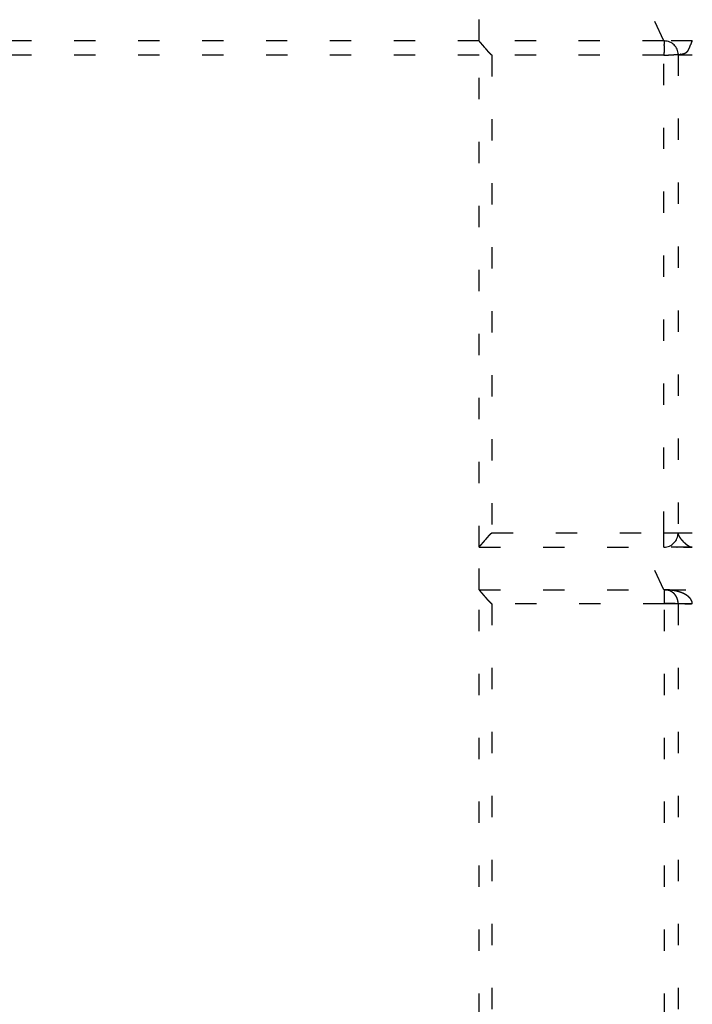
# Model space of a CAD drawing. Extents: x 40 to 1469, y 24 to 1039.
# Drawn here: x 320 to 344, y 153 to 188 of the extents above; entities that cross this region are included whole.
import ezdxf

# ---------------------------------------------------------------- set-up
doc = ezdxf.new("R2010")
doc.units = 0
doc.linetypes.add('SHORT_DASH', pattern=[3, 0.75, -1.5, 0.75])
doc.layers.add('3', color=7, linetype='CONTINUOUS')

msp = doc.modelspace()

# ---------------------------------------------------------------- linework, layer by layer
at = {"layer": '3', "color": 40, "linetype": 'SHORT_DASH'}
for p, q in [((336.17936, 186.91103), (336.17936, 188.41103)), ((342.67936, 186.91103), (341.9799, 188.41103)), ((336.1793, 186.91205), (214.17944, 186.91205)), ((336.17936, 186.90853), (336.17936, 186.91103)), ((342.67936, 186.91103), (336.17936, 186.91103)), ((336.17936, 169.11454), (336.17936, 186.90853)), ((342.69936, 186.91103), (342.67936, 186.91103)), ((343.6793, 186.91103), (342.69936, 186.91103)), ((343.17936, 186.43103), (343.17936, 169.61203)), ((343.1794, 169.612), (343.1794, 169.58715)), ((336.17936, 169.11203), (336.17936, 169.11454)), ((336.17936, 167.61203), (336.17936, 169.11203)), ((336.17936, 169.11203), (342.67936, 169.11203)), ((342.67936, 167.61203), (341.9799, 169.11203)), ((343.67936, 169.11203), (342.67936, 169.11203)), ((336.17936, 167.60953), (336.17936, 167.61203)), ((336.17936, 167.61203), (342.67936, 167.61203)), ((336.17936, 118.91103), (336.17936, 167.60953)), ((342.69936, 167.61203), (342.67936, 167.61203)), ((342.69936, 167.61203), (360.65936, 167.61203)), ((343.17936, 167.11203), (343.17936, 118.91103))]:
    msp.add_line(p, q, dxfattribs=at)
at = {"layer": '3', "color": 3, "linetype": 'SHORT_DASH'}
for p, q in [((336.17936, 186.41205), (214.67944, 186.41205)), ((336.62936, 186.41103), (336.62936, 169.61203)), ((342.67936, 186.41103), (336.62936, 186.41103)), ((342.67936, 169.61203), (342.67936, 186.41103)), ((343.67936, 186.41103), (343.17936, 186.41103)), ((336.62936, 169.61203), (342.67936, 169.61203)), ((342.67936, 169.11203), (342.67936, 169.61203)), ((342.67936, 169.61203), (343.17936, 169.61203)), ((343.17936, 169.61203), (343.67936, 169.61203)), ((342.69936, 167.13036), (342.69936, 167.61203)), ((336.62936, 167.11203), (336.62936, 118.91103)), ((342.69936, 167.11203), (336.62936, 167.11203)), ((342.69936, 118.91103), (342.69936, 167.11203)), ((343.17936, 167.11203), (342.69936, 167.11203)), ((343.67936, 167.11203), (343.17936, 167.11203))]:
    msp.add_line(p, q, dxfattribs=at)
at = {"layer": '3', "color": 40, "linetype": 'SHORT_DASH'}
for points in [[(336.1793, 186.90849), (336.17972, 186.90638, 0.07037122), (336.18087, 186.90372, 0.03955754), (336.18278, 186.90047, 0.02285865), (336.18538, 186.89669, 0.01392087), (336.18865, 186.89236, 0.00914272), (336.19254, 186.88753, 0.00637989), (336.19705, 186.88218, 0.00453999), (336.2021, 186.87636, 0.00321657), (336.2077, 186.87006, 0.00229191), (336.21378, 186.86332, 0.00156605), (336.22034, 186.85613, 0.00103028), (336.22732, 186.84852, 0.00056129), (336.2347, 186.8405, 0.00020717), (336.24243, 186.8321, -0.00012981), (336.2505, 186.82332, -0.00039175), (336.25886, 186.81418, -0.00066362), (336.26748, 186.8047, -0.00087236), (336.27632, 186.79489, -0.00109608), (336.28536, 186.78477, -0.00129808), (336.29456, 186.77436, -0.00155382), (336.30388, 186.76366, -0.00167661), (336.31329, 186.7527, -0.00172948), (336.32279, 186.74149, -0.00157532), (336.33238, 186.73006, -0.0012031), (336.34205, 186.71841, -0.00091288), (336.35183, 186.70657, -0.00063759), (336.36171, 186.69456, -0.00039472), (336.37169, 186.68238, -0.00012563), (336.38179, 186.67007, 0.0001034), (336.39201, 186.65764, 0.00035218), (336.40236, 186.6451, 0.0005653), (336.41283, 186.63248, 0.00080141), (336.42343, 186.61979, 0.0010079), (336.43418, 186.60705, 0.00124308), (336.44507, 186.59427, 0.00143415), (336.45611, 186.58149, 0.00163949), (336.4673, 186.56871, 0.00186285), (336.47866, 186.55595, 0.00215749), (336.49021, 186.54321, 0.00225473), (336.50188, 186.53057, 0.00223705), (336.51364, 186.51807, 0.00277921), (336.5258, 186.50549, 0.0037726), (336.53847, 186.49275, 0.00285873), (336.55047, 186.48085, 0.00058513), (336.5614, 186.47014, 0.0047602), (336.57592, 186.45681, 0.00916988), (336.5989, 186.43685, 0.00452548), (336.62937, 186.41106, 0.00233547)], [(336.62937, 169.612), (336.61541, 169.60093, 0.00488533), (336.60173, 169.58963, 0.00506018), (336.58834, 169.5781, 0.00497004), (336.57521, 169.56636, 0.00457836), (336.56235, 169.55443, 0.0042965), (336.54973, 169.54234, 0.00404191), (336.53736, 169.53008, 0.00380316), (336.5252, 169.5177, 0.00350976), (336.51327, 169.5052, 0.00325664), (336.50154, 169.49261, 0.00297023), (336.49001, 169.47993, 0.00271797), (336.47866, 169.4672, 0.00242689), (336.46748, 169.45442, 0.00217106), (336.45647, 169.44163, 0.0018771), (336.44561, 169.42882, 0.00161708), (336.43488, 169.41603, 0.00131732), (336.42429, 169.40328, 0.00105083), (336.41382, 169.39057, 0.00074359), (336.40346, 169.37793, 0.00046651), (336.39319, 169.36538, 0.00014481), (336.38301, 169.35294, -0.00014211), (336.3729, 169.34061, -0.0004684), (336.36287, 169.32844, -0.00078775), (336.35288, 169.31642, -0.00117955), (336.34294, 169.30458, -0.00145623), (336.33303, 169.29294, -0.00167751), (336.32318, 169.28152, -0.0016841), (336.31339, 169.27032, -0.00145532), (336.30372, 169.25938, -0.00129024), (336.29418, 169.24869, -0.00112994), (336.28482, 169.23828, -0.00098534), (336.27565, 169.22817, -0.00080003), (336.26671, 169.21837, -0.00063508), (336.25803, 169.20889, -0.0004307), (336.24965, 169.19976, -0.00024309), (336.24158, 169.19098, -0.00001124), (336.23386, 169.18258, 0.00024588), (336.22653, 169.17456, 0.00060623), (336.2196, 169.16695, 0.00088849), (336.21312, 169.15976, 0.00113143), (336.20712, 169.15304, 0.00190635), (336.2016, 169.14672, 0.00350899), (336.19661, 169.14082, 0.00332175), (336.19222, 169.13555, 0.00049073), (336.1885, 169.13101, 0.00741011), (336.18521, 169.12638, 0.0258484), (336.18214, 169.12085, 0.0246155), (336.1793, 169.11457, 0.01850087)], [(343.16567, 169.50854), (343.16636, 169.51106, 0.0017041), (343.16703, 169.51357, 0.00171299), (343.16768, 169.51608, 0.00172368), (343.16831, 169.51859, 0.00173409), (343.16893, 169.52109, 0.00174304), (343.16952, 169.5236, 0.00175041), (343.1701, 169.52611, 0.00175689), (343.17065, 169.52861, 0.00176183), (343.17119, 169.53112, 0.00176577), (343.17171, 169.53363, 0.00176816), (343.17222, 169.53613, 0.00176955), (343.1727, 169.53865, 0.00176934), (343.17317, 169.54116, 0.00176812), (343.17361, 169.54368, 0.0017653), (343.17404, 169.5462, 0.00176151), (343.17446, 169.54872, 0.00175613), (343.17485, 169.55125, 0.00174976), (343.17523, 169.55379, 0.00174174), (343.17559, 169.55633, 0.001733), (343.17593, 169.55888, 0.00172284), (343.17626, 169.56143, 0.00171127), (343.17657, 169.564, 0.00169766), (343.17686, 169.56657, 0.00168531), (343.17714, 169.56915, 0.00167318), (343.1774, 169.57173, 0.00165345), (343.17764, 169.57433, 0.00162672), (343.17787, 169.57694, 0.00162278), (343.17808, 169.57956, 0.00163509), (343.17828, 169.58219, 0.00157024), (343.17846, 169.58483, 0.0014502), (343.17862, 169.58746, 0.00157581), (343.17877, 169.59015, 0.00184175), (343.1789, 169.59291, 0.00138233), (343.17902, 169.59552, 0.00048755), (343.17911, 169.59788, 0.00189857), (343.1792, 169.60095, 0.003157), (343.1793, 169.60572, 0.00151138), (343.1794, 169.612, 0.00079627)], [(343.13369, 169.1121), (343.14771, 169.11228, -0.00107682), (343.16176, 169.11239, -0.00110807), (343.17584, 169.11245, -0.00106897), (343.18994, 169.11245, -0.00095294), (343.20407, 169.11239, -0.00086756), (343.2182, 169.11229, -0.00079135), (343.23236, 169.11215, -0.00072017), (343.24652, 169.11196, -0.00063626), (343.26068, 169.11175, -0.00056344), (343.27484, 169.1115, -0.00048309), (343.289, 169.11123, -0.00041196), (343.30315, 169.11093, -0.00033168), (343.31729, 169.11062, -0.00026075), (343.33141, 169.1103, -0.00018077), (343.34551, 169.10997, -0.00010975), (343.35959, 169.10964, -0.00002931), (343.37363, 169.10931, 0.00004238), (343.38765, 169.10898, 0.00012372), (343.40162, 169.10866, 0.0001967), (343.41556, 169.10836, 0.00027978), (343.42945, 169.10808, 0.00035431), (343.44329, 169.10781, 0.0004388), (343.45708, 169.10758, 0.00051676), (343.47081, 169.10738, 0.00060686), (343.48448, 169.10722, 0.00068415), (343.49808, 169.10709, 0.00076726), (343.5116, 169.10701, 0.00086256), (343.52507, 169.10698, 0.00098792), (343.53847, 169.10701, 0.00103568), (343.55174, 169.10709, 0.00103193), (343.56486, 169.10723, 0.0012728), (343.57808, 169.10745, 0.00171803), (343.59149, 169.10776, 0.00133136), (343.60403, 169.10809, 0.00031527), (343.61532, 169.10843, 0.00218988), (343.62957, 169.10906, 0.00428692), (343.65119, 169.1103, 0.0021848), (343.6793, 169.1121, 0.00115209)], [(336.1793, 167.60952), (336.17972, 167.6074, 0.07029069), (336.18087, 167.60474, 0.03955845), (336.18278, 167.60149, 0.02287567), (336.18538, 167.5977, 0.01393743), (336.18865, 167.59337, 0.00915646), (336.19254, 167.58854, 0.00639104), (336.19705, 167.58319, 0.00454896), (336.2021, 167.57737, 0.00322382), (336.2077, 167.57107, 0.0022978), (336.21378, 167.56432, 0.00157087), (336.22034, 167.55713, 0.00103425), (336.22732, 167.54952, 0.00056454), (336.2347, 167.54151, 0.00020986), (336.24243, 167.5331, -0.00012762), (336.2505, 167.52432, -0.00038996), (336.25886, 167.51518, -0.0006622), (336.26748, 167.5057, -0.00087124), (336.27632, 167.49589, -0.00109525), (336.28536, 167.48577, -0.00129749), (336.29456, 167.47536, -0.00155348), (336.30388, 167.46466, -0.00167643), (336.31329, 167.4537, -0.00172942), (336.32279, 167.44249, -0.00157527), (336.33238, 167.43106, -0.00120295), (336.34205, 167.41941, -0.00091266), (336.35183, 167.40757, -0.00063731), (336.36171, 167.39556, -0.00039439), (336.37169, 167.38338, -0.00012523), (336.38179, 167.37107, 0.00010386), (336.39201, 167.35864, 0.0003527), (336.40236, 167.3461, 0.00056587), (336.41283, 167.33348, 0.00080205), (336.42343, 167.32079, 0.0010086), (336.43418, 167.30805, 0.00124386), (336.44507, 167.29528, 0.00143499), (336.45611, 167.28249, 0.0016404), (336.4673, 167.26972, 0.00186384), (336.47866, 167.25695, 0.0021586), (336.49021, 167.24421, 0.00225588), (336.50188, 167.23157, 0.00223818), (336.51364, 167.21908, 0.0027806), (336.5258, 167.2065, 0.00377446), (336.53847, 167.19376, 0.00286016), (336.55047, 167.18187, 0.00058548), (336.5614, 167.17116, 0.00476255), (336.57592, 167.15782, 0.00917448), (336.5989, 167.13787, 0.00452782), (336.62937, 167.11209, 0.0023367)], [(342.6994, 167.61199), (342.70816, 167.61194, -0.00675496), (342.71766, 167.61167, -0.0052438), (342.72796, 167.61116, -0.00492718), (342.73895, 167.61039, -0.00572505), (342.75061, 167.60929, -0.00620975), (342.76292, 167.60781, -0.00667885), (342.77586, 167.60589, -0.00654152), (342.78908, 167.60358, -0.00655627), (342.80223, 167.60091, -0.00669454), (342.81524, 167.59791, -0.00657924), (342.82809, 167.59459, -0.00656579), (342.84077, 167.59096, -0.00659615), (342.85328, 167.587, -0.0066154), (342.86562, 167.58274, -0.00661195), (342.87778, 167.57817, -0.00662108), (342.88977, 167.57331, -0.00662176), (342.90156, 167.56814, -0.00662933), (342.91318, 167.56269, -0.00662731), (342.9246, 167.55695, -0.0066325), (342.93583, 167.55093, -0.00662957), (342.94685, 167.54463, -0.00663297), (342.95768, 167.53806, -0.00662942), (342.96829, 167.53122, -0.00663149), (342.9787, 167.52411, -0.00662777), (342.98888, 167.51675, -0.00662888), (342.99886, 167.50914, -0.00662538), (343.0086, 167.50127, -0.00662589), (343.01812, 167.49316, -0.00662292), (343.02741, 167.48481, -0.00662311), (343.03647, 167.47622, -0.00662094), (343.04528, 167.4674, -0.00662103), (343.05386, 167.45836, -0.00661985), (343.06218, 167.44909, -0.00661995), (343.07026, 167.43961, -0.00661982), (343.07808, 167.42991, -0.00662005), (343.08564, 167.42001, -0.00662112), (343.09294, 167.4099, -0.00662128), (343.09998, 167.3996, -0.00662303), (343.10674, 167.3891, -0.00662364), (343.11323, 167.37841, -0.00662755), (343.11944, 167.36754, -0.00662621), (343.12538, 167.35649, -0.00662627), (343.13102, 167.34526, -0.0066307), (343.13637, 167.33386, -0.00664694), (343.14143, 167.32229, -0.00662856), (343.1462, 167.31056, -0.0065905), (343.15065, 167.29868, -0.00664744), (343.15481, 167.28664, -0.00679079), (343.15866, 167.27443, -0.00658669), (343.16219, 167.26213, -0.00613778), (343.1654, 167.24977, -0.00679298), (343.1683, 167.23706, -0.00813493), (343.17087, 167.22391, -0.00611561), (343.1731, 167.21148, -0.00198895), (343.17496, 167.20018, -0.00871028), (343.17658, 167.18541, -0.01497392), (343.17806, 167.16236, -0.00719617), (343.1794, 167.13199, -0.00375829)], [(343.1794, 167.13199), (343.1794, 167.13152, 0.00008243), (343.17939, 167.13104, 0.00008211), (343.17939, 167.13057, 0.00008189), (343.17939, 167.13009, 0.00008178), (343.17939, 167.12962, 0.00008159), (343.17938, 167.12914, 0.00008138), (343.17938, 167.12866, 0.00008114), (343.17938, 167.12818, 0.00008091), (343.17938, 167.1277, 0.00008063), (343.17938, 167.12722, 0.00008036), (343.17937, 167.12674, 0.00008005), (343.17937, 167.12625, 0.00007975), (343.17937, 167.12577, 0.0000794), (343.17937, 167.12528, 0.00007906), (343.17937, 167.12479, 0.00007868), (343.17937, 167.12431, 0.00007831), (343.17937, 167.12382, 0.00007789), (343.17937, 167.12332, 0.00007749), (343.17937, 167.12283, 0.00007705), (343.17937, 167.12234, 0.00007663), (343.17937, 167.12184, 0.00007614), (343.17937, 167.12134, 0.00007564), (343.17937, 167.12085, 0.0000752), (343.17937, 167.12035, 0.00007484), (343.17937, 167.11984, 0.00007413), (343.17937, 167.11934, 0.00007317), (343.17937, 167.11883, 0.00007325), (343.17937, 167.11833, 0.00007417), (343.17937, 167.11782, 0.0000715), (343.17938, 167.11731, 0.00006628), (343.17938, 167.1168, 0.00007255), (343.17938, 167.11628, 0.00008563), (343.17938, 167.11575, 0.00006442), (343.17938, 167.11524, 0.00002215), (343.17939, 167.11479, 0.00008982), (343.17939, 167.1142, 0.00015177), (343.17939, 167.11329, 0.00007315), (343.1794, 167.11209, 0.00003854)]]:
    msp.add_lwpolyline(points, format="xyb", dxfattribs=at)
at = {"layer": '3', "color": 3, "linetype": 'SHORT_DASH'}
for points in [[(342.67936, 186.41106), (342.6797, 186.4195, -0.00000023), (342.68004, 186.42793, -0.00000023), (342.68037, 186.43637, -0.00000023), (342.68071, 186.44482, -0.00000022), (342.68105, 186.45326, -0.00000021), (342.68139, 186.46169, -0.00000021), (342.68172, 186.47013, -0.0000002), (342.68206, 186.47855, -0.0000002), (342.6824, 186.48697, -0.00000019), (342.68273, 186.49538, -0.00000019), (342.68307, 186.50377, -0.00000018), (342.6834, 186.51216, -0.00000017), (342.68374, 186.52052, -0.00000017), (342.68407, 186.52887, -0.00000016), (342.68441, 186.5372, -0.00000016), (342.68474, 186.54551, -0.00000015), (342.68507, 186.5538, -0.00000015), (342.6854, 186.56206, -0.00000014), (342.68573, 186.57029, -0.00000014), (342.68606, 186.5785, -0.00000013), (342.68638, 186.58668, -0.00000013), (342.68671, 186.59482, -0.00000012), (342.68703, 186.60293, -0.00000012), (342.68736, 186.61101, -0.00000011), (342.68768, 186.61904, -0.00000011), (342.688, 186.62704, -0.0000001), (342.68832, 186.635, -0.0000001), (342.68863, 186.64291, -0.00000009), (342.68895, 186.65078, -0.00000009), (342.68926, 186.6586, -0.00000008), (342.68957, 186.66638, -0.00000008), (342.68988, 186.6741, -0.00000007), (342.69019, 186.68177, -0.00000007), (342.69049, 186.68939, -0.00000006), (342.6908, 186.69695, -0.00000006), (342.6911, 186.70446, -0.00000005), (342.69139, 186.7119, -0.00000005), (342.69169, 186.71929, -0.00000004), (342.69198, 186.72661, -0.00000004), (342.69227, 186.73386, -0.00000003), (342.69256, 186.74105, -0.00000002), (342.69284, 186.74818, -0.00000002), (342.69313, 186.75522), (342.69341, 186.7622), (342.69368, 186.76911), (342.69395, 186.77593), (342.69422, 186.78266), (342.69449, 186.7893), (342.69475, 186.79584), (342.69501, 186.80226), (342.69526, 186.80855), (342.69551, 186.81472), (342.69575, 186.82075), (342.69598, 186.82664), (342.69621, 186.83237), (342.69643, 186.83794), (342.69665, 186.84335), (342.69686, 186.84859), (342.69706, 186.85365), (342.69726, 186.85856), (342.69745, 186.86329), (342.69763, 186.86785), (342.69781, 186.87224), (342.69797, 186.87644, -0.00000002), (342.69814, 186.88045), (342.69829, 186.88426, 0.00000011), (342.69843, 186.88783, -0.00000002), (342.69856, 186.89118, -0.00000048), (342.69869, 186.89429, -0.00000352), (342.6988, 186.89714, -0.000011), (342.69891, 186.89973, -0.0000357), (342.699, 186.90207, -0.00009172), (342.69909, 186.90415, -0.00009421), (342.69916, 186.90596, -0.00000177), (342.69922, 186.90746, -0.00025227), (342.69928, 186.90877, -0.00112299), (342.69934, 186.90999, -0.00154853), (342.6994, 186.9111, -0.00167466)], [(343.6793, 186.9111), (343.67543, 186.91028, 0.08424136), (343.67155, 186.9081, 0.06811348), (343.66767, 186.90451, 0.04714059), (343.66378, 186.89961, 0.03166228), (343.65988, 186.89344, 0.02188062), (343.65599, 186.88614, 0.01573505), (343.6521, 186.87776, 0.01140228), (343.64821, 186.86847, 0.00816104), (343.64432, 186.85837, 0.00604469), (343.64043, 186.84763, 0.00445374), (343.63655, 186.83633, 0.00327547), (343.63266, 186.82464, 0.00220977), (343.62878, 186.81266, 0.00147114), (343.6249, 186.80049, 0.00082806), (343.62103, 186.78824, 0.00032268), (343.61715, 186.77598, -0.00019634), (343.61328, 186.76381, -0.00061482), (343.60942, 186.75178, -0.00105077), (343.60555, 186.73997, -0.00136319), (343.60169, 186.7284, -0.00161164), (343.59784, 186.71711, -0.00184554), (343.59399, 186.70611, -0.00209991), (343.59014, 186.69544, -0.0023912), (343.5863, 186.68511, -0.00276546), (343.58246, 186.67517, -0.0030632), (343.57863, 186.66559, -0.00327007), (343.5748, 186.6564, -0.0034507), (343.57098, 186.64757, -0.00355484), (343.56717, 186.63909, -0.00369823), (343.56336, 186.63096, -0.00383561), (343.55956, 186.62317, -0.00399652), (343.55576, 186.6157, -0.00412723), (343.55197, 186.60855, -0.0042871), (343.54819, 186.6017, -0.00441702), (343.54442, 186.59515, -0.00457677), (343.54065, 186.58889, -0.00470133), (343.5369, 186.5829, -0.00484878), (343.53315, 186.57718, -0.00494402), (343.52941, 186.57172, -0.0050938), (343.52567, 186.5665, -0.00523128), (343.52195, 186.56153, -0.00527614), (343.51824, 186.55677, -0.00508985), (343.51453, 186.55222, -0.00496794), (343.51084, 186.54786, -0.00479391), (343.50715, 186.54368, -0.00479152), (343.50347, 186.53967, -0.00491179), (343.49981, 186.53582, -0.00501118), (343.49616, 186.53214, -0.00502293), (343.49251, 186.52862, -0.00506711), (343.48888, 186.52525, -0.00507711), (343.48526, 186.52202, -0.00510391), (343.48165, 186.51893, -0.00507718), (343.47805, 186.51599, -0.00507102), (343.47446, 186.51316, -0.00501266), (343.47089, 186.51047, -0.00497358), (343.46733, 186.50789, -0.00487873), (343.46378, 186.50542, -0.00480374), (343.46024, 186.50306, -0.0046717), (343.45672, 186.50081, -0.00456006), (343.45321, 186.49865, -0.00439027), (343.44972, 186.49658, -0.00424239), (343.44624, 186.4946, -0.00403658), (343.44277, 186.4927, -0.00385292), (343.43932, 186.49087, -0.00361003), (343.43588, 186.48911, -0.00339662), (343.43246, 186.48742, -0.00313152), (343.42905, 186.48578, -0.0028756), (343.42566, 186.4842, -0.00254184), (343.42228, 186.48266, -0.00231256), (343.41892, 186.48117, -0.00211942), (343.41558, 186.47972, -0.00205841), (343.41225, 186.47831, -0.00210838), (343.40894, 186.47694, -0.00212042), (343.40564, 186.47561, -0.00208304), (343.40236, 186.47431, -0.002064), (343.3991, 186.47306, -0.00204699), (343.39586, 186.47184, -0.00203381), (343.39263, 186.47065, -0.00200921), (343.38942, 186.46951, -0.0019923), (343.38623, 186.4684, -0.00196733), (343.38306, 186.46732, -0.00194916), (343.37991, 186.46627, -0.00192195), (343.37677, 186.46526, -0.00190185), (343.37365, 186.46428, -0.00187286), (343.37055, 186.46334, -0.001851), (343.36747, 186.46242, -0.00182009), (343.36441, 186.46153, -0.0017964), (343.36137, 186.46067, -0.00176359), (343.35835, 186.45984, -0.00173806), (343.35534, 186.45904, -0.0017033), (343.35236, 186.45826, -0.0016759), (343.3494, 186.45751, -0.00163916), (343.34645, 186.45679, -0.00160986), (343.34353, 186.45609, -0.00157111), (343.34063, 186.45542, -0.00153985), (343.33774, 186.45476, -0.00149904), (343.33488, 186.45414, -0.00146576), (343.33204, 186.45353, -0.00142282), (343.32922, 186.45294, -0.00138746), (343.32643, 186.45238, -0.00134231), (343.32365, 186.45183, -0.00130479), (343.3209, 186.45131, -0.00125732), (343.31817, 186.4508, -0.00121753), (343.31546, 186.45031, -0.00116765), (343.31277, 186.44983, -0.00112545), (343.3101, 186.44937, -0.00107301), (343.30746, 186.44893, -0.00102827), (343.30484, 186.4485, -0.0009731), (343.30224, 186.44809, -0.00092563), (343.29967, 186.44769, -0.00086756), (343.29712, 186.4473, -0.00081716), (343.29459, 186.44692, -0.00075595), (343.29209, 186.44656, -0.00070238), (343.28961, 186.4462, -0.00063775), (343.28716, 186.44586, -0.00058075), (343.28473, 186.44552, -0.00051252), (343.28232, 186.44519, -0.00045162), (343.27994, 186.44487, -0.000379), (343.27758, 186.44456, -0.0003144), (343.27525, 186.44425, -0.00023874), (343.27295, 186.44395, -0.00016775), (343.27067, 186.44365, -0.00008155), (343.26841, 186.44335, -0.00001277), (343.26618, 186.44306, 0.0000561), (343.26398, 186.44277, 0.00015988), (343.2618, 186.44248, 0.00032666), (343.25965, 186.44219, 0.00029275), (343.25753, 186.44191, 0.00003611), (343.25543, 186.44163, -0.00011197), (343.25336, 186.44135, -0.00018401), (343.25131, 186.44108, -0.00020689), (343.2493, 186.44081, -0.00018189), (343.24731, 186.44055, -0.00017113), (343.24535, 186.4403, -0.00017094), (343.24341, 186.44005, -0.00016852), (343.2415, 186.4398, -0.00016138), (343.23962, 186.43956, -0.0001563), (343.23777, 186.43932, -0.00015043), (343.23594, 186.43909, -0.00014549), (343.23414, 186.43886, -0.00013867), (343.23237, 186.43864, -0.00013306), (343.23063, 186.43842, -0.00012578), (343.22892, 186.4382, -0.00011963), (343.22723, 186.43799, -0.00011166), (343.22557, 186.43779, -0.00010483), (343.22394, 186.43759, -0.00009612), (343.22234, 186.43739, -0.00008851), (343.22076, 186.43719, -0.00007892), (343.21922, 186.437, -0.0000704), (343.2177, 186.43682, -0.00005981), (343.21621, 186.43664, -0.00005023), (343.21474, 186.43646, -0.00003847), (343.21331, 186.43628, -0.00002764), (343.21191, 186.43611, -0.00001449), (343.21053, 186.43594, -0.00000219), (343.20918, 186.43578, 0.00001259), (343.20787, 186.43562, 0.00002666), (343.20658, 186.43546, 0.00004339), (343.20532, 186.43531, 0.00005956), (343.20408, 186.43516, 0.00007863), (343.20288, 186.43501, 0.00009737), (343.20171, 186.43487, 0.00011927), (343.20056, 186.43472, 0.00014115), (343.19945, 186.43458, 0.00016652), (343.19836, 186.43445, 0.00019227), (343.19731, 186.43432, 0.00022194), (343.19628, 186.43418, 0.00025253), (343.19528, 186.43406, 0.00028758), (343.19432, 186.43393, 0.00032429), (343.19338, 186.43381, 0.00036618), (343.19247, 186.43369, 0.00041076), (343.19159, 186.43357, 0.00046148), (343.19074, 186.43346, 0.00051632), (343.18992, 186.43334, 0.00057861), (343.18914, 186.43323, 0.0006471), (343.18838, 186.43312, 0.00072491), (343.18765, 186.43302, 0.0008119), (343.18695, 186.43291, 0.0009109), (343.18628, 186.43281, 0.00102375), (343.18565, 186.43271, 0.00115293), (343.18504, 186.43261, 0.00130235), (343.18446, 186.43251, 0.00147381), (343.18392, 186.43241, 0.00167942), (343.1834, 186.43232, 0.00192165), (343.18292, 186.43223, 0.00220542), (343.18247, 186.43213, 0.00252825), (343.18205, 186.43204, 0.00297773), (343.18165, 186.43195, 0.00357693), (343.18129, 186.43187, 0.00413956), (343.18096, 186.43178, 0.004581), (343.18067, 186.4317, 0.00615722), (343.1804, 186.43161, 0.00938136), (343.18016, 186.43152, 0.00930941), (343.17996, 186.43144, 0.00355355), (343.17979, 186.43137, 0.01811607), (343.17965, 186.43128, 0.05896445), (343.17952, 186.43114, 0.05561369), (343.1794, 186.43096, 0.04012887)], [(343.1794, 186.43096), (343.17924, 186.43097, 0.06172797), (343.17881, 186.43097, 0.00688668), (343.17809, 186.43095, 0.00239901), (343.17709, 186.43092, 0.00116199), (343.17582, 186.43088, 0.00065291), (343.17428, 186.43082, 0.00040677), (343.17247, 186.43075, 0.0002616), (343.1704, 186.43067, 0.00016743), (343.16806, 186.43058, 0.0001056), (343.16546, 186.43048, 0.00005947), (343.16261, 186.43036, 0.00002951), (343.15951, 186.43024, 0.00000638), (343.15616, 186.43011, -0.00000149), (343.15258, 186.42996, -0.00000006), (343.14878, 186.42981, 0.00000033), (343.14477, 186.42965), (343.14056, 186.42948, -0.00000008), (343.13617, 186.42931), (343.13161, 186.42912), (343.12688, 186.42893), (343.12198, 186.42874), (343.11691, 186.42854), (343.11167, 186.42833), (343.10627, 186.42811), (343.1007, 186.42789), (343.09497, 186.42766), (343.08908, 186.42742), (343.08305, 186.42718), (343.07688, 186.42693), (343.07058, 186.42668, 0), (343.06416, 186.42643), (343.05763, 186.42616), (343.05099, 186.4259), (343.04426, 186.42563), (343.03743, 186.42536), (343.03053, 186.42508), (343.02355, 186.4248, -0.00000005), (343.0165, 186.42452, -0.00000012), (343.00938, 186.42423, -0.00000019), (343.00219, 186.42395, -0.00000025), (342.99493, 186.42366, -0.00000031), (342.98761, 186.42336, -0.00000038), (342.98023, 186.42307, -0.00000044), (342.97278, 186.42277, -0.0000005), (342.96528, 186.42247, -0.00000055), (342.95772, 186.42217, -0.00000061), (342.9501, 186.42186, -0.00000067), (342.94243, 186.42156, -0.00000073), (342.9347, 186.42125, -0.00000078), (342.92693, 186.42094, -0.00000083), (342.91911, 186.42062, -0.00000088), (342.91124, 186.42031, -0.00000094), (342.90332, 186.41999, -0.00000099), (342.89537, 186.41968, -0.00000105), (342.88737, 186.41936, -0.0000011), (342.87933, 186.41903, -0.00000115), (342.87125, 186.41871, -0.0000012), (342.86314, 186.41839, -0.00000126), (342.855, 186.41806, -0.00000131), (342.84682, 186.41774, -0.00000137), (342.83862, 186.41741, -0.00000142), (342.83038, 186.41708, -0.00000147), (342.82212, 186.41675, -0.00000152), (342.81383, 186.41642, -0.00000159), (342.80552, 186.41609, -0.00000163), (342.79719, 186.41576, -0.00000168), (342.78884, 186.41542, -0.00000175), (342.78047, 186.41509, -0.00000186), (342.77207, 186.41475, -0.00000185), (342.76369, 186.41442, -0.00000176), (342.75535, 186.41409, -0.00000203), (342.74686, 186.41375, -0.00000256), (342.73817, 186.4134, -0.00000194), (342.73, 186.41308, -0.00000055), (342.72261, 186.41278, -0.00000295), (342.71312, 186.41241, -0.00000537), (342.6985, 186.41182, -0.00000264), (342.67936, 186.41106, -0.00000139)], [(343.1794, 169.58715), (343.17971, 169.58008, 0.01936737), (343.18057, 169.57269, 0.01769333), (343.18202, 169.56494, 0.01563351), (343.18401, 169.55689, 0.0135608), (343.18655, 169.54852, 0.01189931), (343.18959, 169.53988, 0.01056812), (343.19315, 169.53097, 0.00941561), (343.19718, 169.52181, 0.0084337), (343.20169, 169.51242, 0.00760059), (343.20664, 169.50281, 0.00689593), (343.21204, 169.493, 0.00629188), (343.21784, 169.48301, 0.00577415), (343.22407, 169.47285, 0.00532923), (343.23067, 169.46255, 0.00494533), (343.23765, 169.45211, 0.00461444), (343.24497, 169.44156, 0.00432734), (343.25264, 169.4309, 0.0040799), (343.26063, 169.42017, 0.00386491), (343.26893, 169.40937, 0.00368029), (343.27751, 169.39852, 0.00352058), (343.28637, 169.38765, 0.00338474), (343.29549, 169.37675, 0.00326883), (343.30484, 169.36586, 0.00317221), (343.31442, 169.35499, 0.00309232), (343.32421, 169.34416, 0.00302854), (343.33418, 169.33337, 0.00297958), (343.34434, 169.32266, 0.00294457), (343.35465, 169.31204, 0.00292347), (343.3651, 169.30151, 0.00291501), (343.37568, 169.29111, 0.00292038), (343.38637, 169.28085, 0.00293782), (343.39716, 169.27073, 0.00296973), (343.40802, 169.26079, 0.00301389), (343.41894, 169.25104, 0.00307391), (343.4299, 169.24149, 0.00314719), (343.44089, 169.23216, 0.00323862), (343.4519, 169.22307, 0.00334512), (343.4629, 169.21423, 0.00347293), (343.47387, 169.20567, 0.00361947), (343.48481, 169.19739, 0.00379251), (343.4957, 169.18942, 0.00398731), (343.50652, 169.18177, 0.00421289), (343.51725, 169.17446, 0.00447506), (343.52788, 169.16751, 0.00478607), (343.53838, 169.16093, 0.00511425), (343.54876, 169.15473, 0.0054681), (343.55897, 169.14894, 0.00597685), (343.56903, 169.14358, 0.00667507), (343.57891, 169.13866, 0.00706077), (343.58857, 169.13418, 0.00707795), (343.598, 169.13016, 0.00820698), (343.60747, 169.12651, 0.00999592), (343.61709, 169.12323, 0.00770756), (343.62611, 169.12036, 0.0023183), (343.63422, 169.11794, 0.01249426), (343.64436, 169.11582, 0.024806), (343.65959, 169.11387, 0.01320716), (343.6793, 169.1121, 0.00715083)], [(342.6994, 167.61199), (342.71263, 167.61195, -0.00169523), (342.72585, 167.61182, -0.00169462), (342.73907, 167.61161, -0.00169518), (342.75229, 167.6113, -0.00169784), (342.76551, 167.6109, -0.00170033), (342.77872, 167.61041, -0.00170298), (342.79192, 167.60984, -0.00170587), (342.80512, 167.60917, -0.00170954), (342.8183, 167.60841, -0.00171331), (342.83148, 167.60756, -0.00171773), (342.84464, 167.60662, -0.0017222), (342.85779, 167.60559, -0.00172732), (342.87093, 167.60447, -0.00173272), (342.88405, 167.60325, -0.00173915), (342.89715, 167.60195, -0.00174467), (342.91023, 167.60056, -0.00174977), (342.92329, 167.59907, -0.00175568), (342.93633, 167.59749, -0.00176265), (342.94935, 167.59582, -0.00177412), (342.96235, 167.59406, -0.0017929), (342.97533, 167.59221, -0.00180957), (342.98827, 167.59027, -0.00182716), (343.00119, 167.58823, -0.00184417), (343.01408, 167.58609, -0.00186366), (343.02694, 167.58387, -0.00188213), (343.03976, 167.58154, -0.00190272), (343.05255, 167.57913, -0.00192239), (343.0653, 167.57661, -0.00194434), (343.078, 167.574, -0.00196531), (343.09067, 167.5713, -0.00198859), (343.10329, 167.5685, -0.00201087), (343.11587, 167.5656, -0.00203552), (343.1284, 167.5626, -0.00205914), (343.14089, 167.5595, -0.00208522), (343.15332, 167.55631, -0.00211017), (343.16569, 167.55301, -0.00213758), (343.17802, 167.54962, -0.00216407), (343.19028, 167.54613, -0.00219325), (343.20249, 167.54253, -0.00222069), (343.21464, 167.53884, -0.00225034), (343.22672, 167.53504, -0.00228072), (343.23874, 167.53114, -0.00231477), (343.2507, 167.52713, -0.0023529), (343.26259, 167.52303, -0.00240232), (343.27441, 167.51881, -0.00244825), (343.28616, 167.51449, -0.00249989), (343.29784, 167.51006, -0.00255), (343.30943, 167.50553, -0.00260638), (343.32094, 167.50088, -0.00266093), (343.33236, 167.49613, -0.00272208), (343.34369, 167.49127, -0.00278147), (343.35492, 167.4863, -0.00284762), (343.36605, 167.48122, -0.00291203), (343.37707, 167.47603, -0.00298348), (343.38798, 167.47073, -0.00305319), (343.39877, 167.46532, -0.00313019), (343.40945, 167.45979, -0.00320547), (343.42, 167.45416, -0.00328835), (343.43043, 167.44841, -0.00336934), (343.44072, 167.44255, -0.003458), (343.45088, 167.43658, -0.00354529), (343.46089, 167.43049, -0.00364116), (343.47077, 167.42429, -0.00373327), (343.48049, 167.41797, -0.0038315), (343.49006, 167.41154, -0.00393493), (343.49947, 167.40499, -0.0040555), (343.50872, 167.39833, -0.00414433), (343.51781, 167.39155, -0.00420705), (343.52672, 167.38465, -0.00439012), (343.53546, 167.37763, -0.00472778), (343.54401, 167.37049, -0.00496958), (343.55236, 167.36322, -0.00515943), (343.5605, 167.35581, -0.00529048), (343.56844, 167.34829, -0.0053716), (343.57615, 167.34065, -0.00547575), (343.58364, 167.3329, -0.00560477), (343.59089, 167.32503, -0.00573521), (343.59791, 167.31705, -0.00587219), (343.60468, 167.30897, -0.00601632), (343.6112, 167.3008, -0.00617349), (343.61747, 167.29252, -0.00633271), (343.62347, 167.28415, -0.00650137), (343.6292, 167.2757, -0.00668243), (343.63466, 167.26716, -0.00688467), (343.63983, 167.25853, -0.00705671), (343.64472, 167.24983, -0.00721107), (343.64931, 167.24106, -0.00748136), (343.6536, 167.23222, -0.00786751), (343.65758, 167.22329, -0.00784066), (343.66125, 167.21433, -0.00748525), (343.66459, 167.20537, -0.00852916), (343.66762, 167.19621, -0.01056126), (343.67032, 167.18678, -0.00812451), (343.67266, 167.17789, -0.00257614), (343.67462, 167.16982, -0.01199886), (343.67632, 167.15938, -0.02157892), (343.67789, 167.14321, -0.01064817), (343.6793, 167.12197, -0.0056025)], [(342.6994, 167.11209), (342.6994, 167.11269, -0.00007932), (342.6994, 167.11329, -0.00007917), (342.69939, 167.1139, -0.00007912), (342.69939, 167.1145, -0.00007919), (342.69939, 167.11511, -0.00007922), (342.69939, 167.11571, -0.00007923), (342.69939, 167.11632, -0.00007924), (342.69939, 167.11692, -0.00007926), (342.69938, 167.11753, -0.00007928), (342.69938, 167.11814, -0.00007932), (342.69938, 167.11874, -0.00007931), (342.69938, 167.11935, -0.0000793), (342.69938, 167.11996, -0.00007937), (342.69938, 167.12057, -0.00007954), (342.69938, 167.12117, -0.00007935), (342.69938, 167.12178, -0.00007889), (342.69938, 167.12239, -0.00007959), (342.69938, 167.123, -0.00008125), (342.69938, 167.12361, -0.00007893), (342.69938, 167.12422, -0.0000737), (342.69938, 167.12483, -0.00008141), (342.69938, 167.12544, -0.00009715), (342.69939, 167.12607, -0.00007365), (342.69939, 167.12667, -0.00002508), (342.69939, 167.1272, -0.00010411), (342.69939, 167.12789, -0.00017923), (342.6994, 167.12895, -0.00008749), (342.6994, 167.13034, -0.0000463)], [(343.1794, 167.11209), (343.17886, 167.11296, 0.25006272), (343.17718, 167.11384, 0.07043181), (343.17431, 167.11474, 0.02846628), (343.17024, 167.11564, 0.0159434), (343.16486, 167.11655, 0.00977711), (343.1582, 167.11746, 0.00668205), (343.15018, 167.11836, 0.00479098), (343.14084, 167.11926, 0.00368266), (343.13011, 167.12015, 0.00288375), (343.11807, 167.12102, 0.00235639), (343.10468, 167.12187, 0.0019465), (343.09002, 167.1227, 0.00165805), (343.07409, 167.1235, 0.00142375), (343.05701, 167.12427, 0.00125113), (343.03878, 167.125, 0.00110258), (343.01955, 167.1257, 0.00098555), (342.99936, 167.12635, 0.00089623), (342.97832, 167.12695, 0.00083147), (342.95648, 167.12751, 0.00074747), (342.93413, 167.12802, 0.00065786), (342.91137, 167.12847, 0.00066643), (342.88786, 167.12888, 0.00072319), (342.86351, 167.12924, 0.00054085), (342.84042, 167.12954, 0.00022975), (342.81939, 167.12979, 0.00067523), (342.79268, 167.13, 0.00107547), (342.75215, 167.13018, 0.0005358), (342.6994, 167.13034, 0.00029216)], [(343.6793, 167.12197), (343.65548, 167.12198, -0.00025514), (343.63134, 167.12202, -0.00024339), (343.60685, 167.12209, -0.00024205), (343.58213, 167.12217, -0.00025589), (343.55729, 167.12229, -0.0002662), (343.53241, 167.12243, -0.00027638), (343.50761, 167.1226, -0.00028781), (343.483, 167.12279, -0.00030363), (343.4587, 167.12302, -0.00032072), (343.43481, 167.12327, -0.00034143), (343.41148, 167.12355, -0.00036525), (343.38879, 167.12386, -0.00039369), (343.36688, 167.12419, -0.00042817), (343.34585, 167.12455, -0.00046918), (343.32581, 167.12493, -0.00051869), (343.30683, 167.12533, -0.00057505), (343.28904, 167.12575, -0.00065541), (343.27245, 167.12619, -0.00075986), (343.25719, 167.12665, -0.00086809), (343.24324, 167.12711, -0.00095995), (343.23071, 167.12759, -0.00124692), (343.21953, 167.12808, -0.00181547), (343.20977, 167.12858, -0.001907), (343.20145, 167.12906, -0.00100341), (343.19467, 167.1295, -0.00367595), (343.18892, 167.13005, -0.012956), (343.18382, 167.1309, -0.01857235), (343.1794, 167.13199, -0.0221874)], [(343.6793, 167.12197), (343.6793, 167.12164, -0.00020169), (343.67931, 167.12131, -0.00020167), (343.67931, 167.12098, -0.00020165), (343.67931, 167.12065, -0.00020162), (343.67932, 167.12032, -0.0002016), (343.67932, 167.12, -0.00020158), (343.67932, 167.11967, -0.00020156), (343.67932, 167.11934, -0.00020153), (343.67932, 167.11901, -0.00020151), (343.67933, 167.11868, -0.00020152), (343.67933, 167.11835, -0.00020146), (343.67933, 167.11802, -0.00020133), (343.67933, 167.11769, -0.00020145), (343.67933, 167.11736, -0.00020179), (343.67933, 167.11703, -0.00020126), (343.67933, 167.1167, -0.00020001), (343.67933, 167.11637, -0.00020172), (343.67933, 167.11604, -0.00020578), (343.67933, 167.11571, -0.00019991), (343.67933, 167.11538, -0.00018665), (343.67932, 167.11506, -0.00020597), (343.67932, 167.11472, -0.00024548), (343.67932, 167.11438, -0.00018632), (343.67932, 167.11407, -0.00006398), (343.67932, 167.11378, -0.00026274), (343.67931, 167.11341, -0.00045198), (343.67931, 167.11284, -0.00022096), (343.6793, 167.11209, -0.00011709)]]:
    msp.add_lwpolyline(points, format="xyb", dxfattribs=at)
at = {"layer": '3', "color": 40, "linetype": 'SHORT_DASH'}
for centre, radius, start, end in [((342.69936, 186.43103), 0.48, 0, 90), ((342.67936, 169.61203), 0.5, 270, 360)]:
    msp.add_arc(centre, radius, start, end, dxfattribs=at)

doc.saveas('drawing.dxf')
